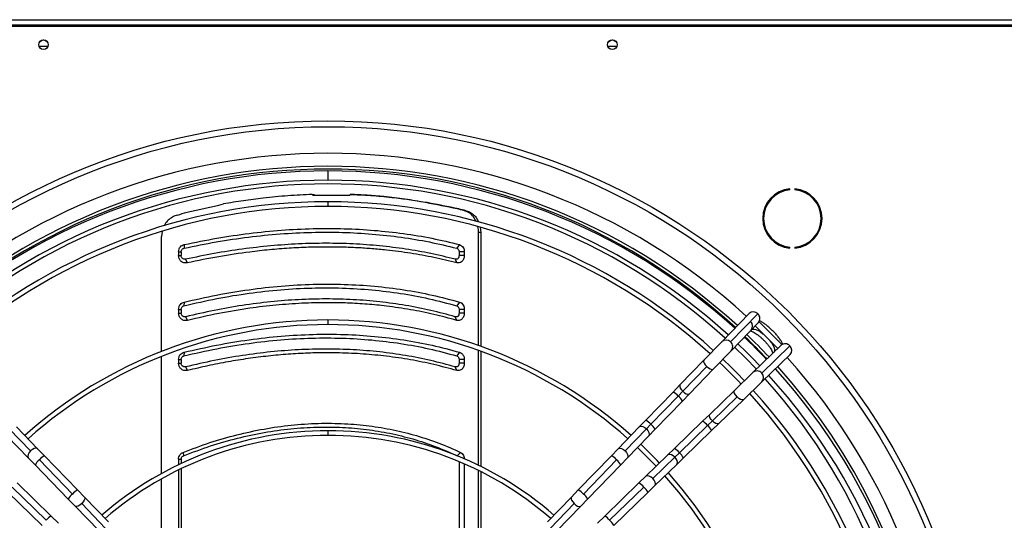
# Model space of a CAD drawing. Units: millimetres. Extents: x 5 to 414, y 3 to 291.
# Drawn here: x 221 to 247, y 248 to 261 of the extents above; entities that cross this region are included whole.
import ezdxf

# ---------------------------------------------------------------- set-up
doc = ezdxf.new("R2010")
doc.units = ezdxf.units.MM

msp = doc.modelspace()

# ---------------------------------------------------------------- linework, layer by layer
at = {"color": 7, "linetype": 'Continuous', "lineweight": 25}
for p, q in [((205.42, 261.026), (252.82, 261.026)), ((205.37, 260.851), (252.87, 260.851)), ((252.82, 260.876), (205.42, 260.876)), ((221.57, 260.301), (221.336, 260.301)), ((236.904, 260.301), (236.669, 260.301)), ((241.571, 256.442), (241.571, 256.467)), ((241.705, 256.467), (241.705, 256.442)), ((228.699, 256.317), (228.741, 256.317)), ((228.714, 256.301), (229.708, 256.301)), ((229.723, 256.317), (229.765, 256.317)), ((231.795, 256.098), (231.752, 256.098)), ((232.644, 255.928), (232.601, 255.928)), ((232.847, 255.879), (232.787, 255.883)), ((224.651, 255.321), (224.631, 255.182)), ((233.22, 255.436), (233.238, 255.29)), ((224.631, 252.086), (224.631, 255.182)), ((233.238, 255.29), (233.178, 255.294)), ((233.178, 252.246), (233.178, 255.294)), ((233.238, 255.29), (233.238, 252.225)), ((225.247, 254.967), (225.242, 254.869)), ((232.664, 254.967), (232.59, 254.869)), ((241.571, 254.872), (241.571, 254.897)), ((241.705, 254.897), (241.705, 254.872)), ((225.092, 254.771), (225.092, 254.669)), ((225.092, 254.771), (225.164, 254.771)), ((225.092, 254.669), (225.164, 254.669)), ((225.164, 254.771), (225.164, 254.669)), ((225.33, 254.473), (225.284, 254.571)), ((232.595, 254.473), (232.554, 254.571)), ((232.795, 254.771), (232.655, 254.771)), ((232.655, 254.771), (232.655, 254.669)), ((232.795, 254.669), (232.655, 254.669)), ((232.795, 254.771), (232.795, 254.669)), ((225.092, 253.22), (225.092, 253.117)), ((225.092, 253.22), (225.164, 253.22)), ((225.164, 253.22), (225.164, 253.117)), ((225.242, 253.415), (225.239, 253.317)), ((232.668, 253.415), (232.592, 253.317)), ((232.795, 253.22), (232.655, 253.22)), ((232.655, 253.22), (232.655, 253.117)), ((232.795, 253.22), (232.795, 253.117)), ((225.092, 253.117), (225.164, 253.117)), ((225.335, 252.923), (225.286, 253.02)), ((232.59, 252.923), (232.552, 253.02)), ((232.795, 253.117), (232.655, 253.117)), ((240.471, 253.109), (239.736, 252.35)), ((240.707, 253.101), (239.972, 252.342)), ((239.988, 252.107), (240.723, 252.866)), ((240.515, 252.652), (240.532, 252.669)), ((240.532, 252.669), (240.539, 252.675)), ((240.636, 252.776), (241.245, 252.167)), ((240.739, 252.886), (241.354, 252.27)), ((239.736, 252.35), (239.255, 251.853)), ((241.334, 252.254), (240.575, 251.519)), ((240.811, 251.504), (241.57, 252.239)), ((224.631, 248.796), (224.631, 251.952)), ((225.092, 251.87), (225.092, 251.767)), ((225.092, 251.87), (225.164, 251.87)), ((225.164, 251.87), (225.164, 251.767)), ((225.242, 252.065), (225.239, 251.967)), ((232.668, 252.065), (232.592, 251.967)), ((232.795, 251.87), (232.655, 251.87)), ((232.655, 251.87), (232.655, 251.767)), ((232.795, 251.87), (232.795, 251.767)), ((233.178, 249.019), (233.178, 252.114)), ((233.238, 252.092), (233.238, 248.989)), ((239.507, 251.61), (239.988, 252.107)), ((240.819, 251.268), (241.578, 252.003)), ((241.137, 252.064), (241.12, 252.047)), ((241.143, 252.07), (241.137, 252.064)), ((225.092, 251.767), (225.164, 251.767)), ((225.335, 251.573), (225.286, 251.67)), ((232.59, 251.573), (232.552, 251.67)), ((232.795, 251.767), (232.655, 251.767)), ((239.255, 251.853), (238.609, 251.186)), ((239.331, 251.68), (238.685, 251.013)), ((238.861, 250.942), (239.507, 251.61)), ((240.575, 251.519), (240.078, 251.038)), ((238.609, 251.186), (238.423, 250.993)), ((240.322, 250.787), (240.819, 251.268)), ((238.423, 250.993), (237.688, 250.234)), ((238.561, 250.884), (237.826, 250.125)), ((238.685, 251.013), (238.561, 250.884)), ((238.674, 250.75), (238.861, 250.942)), ((240.078, 251.038), (239.411, 250.392)), ((239.481, 250.216), (240.149, 250.862)), ((237.939, 249.99), (238.674, 250.75)), ((239.655, 250.141), (240.322, 250.787)), ((239.411, 250.392), (239.218, 250.206)), ((221.303, 249.457), (220.728, 250.051)), ((237.511, 250.051), (236.936, 249.457)), ((237.688, 250.234), (237.511, 250.051)), ((237.826, 250.125), (237.708, 250.003)), ((239.218, 250.206), (238.459, 249.47)), ((238.593, 249.357), (239.353, 250.092)), ((239.481, 250.216), (239.353, 250.092)), ((239.462, 249.954), (239.655, 250.141)), ((220.477, 249.808), (221.052, 249.214)), ((221.106, 249.409), (220.531, 250.003)), ((237.708, 250.003), (237.133, 249.409)), ((237.187, 249.214), (237.762, 249.808)), ((237.762, 249.808), (237.939, 249.99)), ((238.702, 249.219), (239.462, 249.954)), ((221.052, 249.214), (221.229, 249.031)), ((221.48, 249.275), (221.303, 249.457)), ((222.372, 248.354), (221.48, 249.275)), ((225.216, 249.368), (225.226, 249.275)), ((232.69, 249.368), (232.603, 249.275)), ((236.759, 249.275), (235.868, 248.354)), ((236.936, 249.457), (236.759, 249.275)), ((237.011, 249.031), (237.187, 249.214)), ((238.276, 249.294), (237.682, 248.719)), ((237.878, 248.664), (238.472, 249.239)), ((238.459, 249.47), (238.276, 249.294)), ((238.593, 249.357), (238.472, 249.239)), ((238.52, 249.042), (238.702, 249.219)), ((221.229, 249.031), (222.12, 248.11)), ((222.234, 248.245), (221.342, 249.165)), ((225.092, 249.182), (225.092, 249.033)), ((225.092, 249.182), (225.164, 249.182)), ((225.164, 249.182), (225.164, 249.068)), ((232.655, 249.117), (232.655, 245.85)), ((232.795, 249.057), (232.795, 245.752)), ((236.897, 249.165), (236.006, 248.245)), ((236.119, 248.11), (237.011, 249.031)), ((237.926, 248.467), (238.52, 249.042)), ((225.092, 248.894), (225.092, 245.634)), ((225.164, 248.929), (225.164, 245.634)), ((233.178, 246.243), (233.178, 248.879)), ((233.238, 248.85), (233.238, 246.263)), ((237.682, 248.719), (237.5, 248.542)), ((220.605, 248.428), (221.526, 247.537)), ((221.66, 247.65), (220.739, 248.542)), ((224.631, 246.06), (224.631, 248.653)), ((237.5, 248.542), (236.579, 247.65)), ((236.713, 247.537), (237.634, 248.428)), ((237.743, 248.29), (237.926, 248.467)), ((220.496, 248.29), (221.417, 247.399)), ((222.558, 248.161), (222.372, 248.354)), ((223.204, 247.494), (222.558, 248.161)), ((235.681, 248.161), (235.035, 247.494)), ((235.868, 248.354), (235.681, 248.161)), ((236.822, 247.399), (237.743, 248.29)), ((222.12, 248.11), (222.307, 247.917)), ((222.307, 247.917), (222.953, 247.25)), ((223.128, 247.32), (222.482, 247.988)), ((235.757, 247.988), (235.111, 247.32)), ((235.286, 247.25), (235.932, 247.917)), ((235.932, 247.917), (236.119, 248.11)), ((221.853, 247.464), (221.66, 247.65)), ((236.579, 247.65), (236.386, 247.464))]:
    msp.add_line(p, q, dxfattribs=at)
at = {"color": 8, "linetype": 'Continuous', "lineweight": 25}
for p, q in [((229.12, 256.951), (229.12, 256.701)), ((229.12, 256.12), (229.12, 255.995)), ((229.12, 252.936), (229.12, 252.811)), ((240.532, 252.669), (240.542, 252.679)), ((240.539, 252.675), (240.549, 252.686)), ((241.137, 252.064), (241.148, 252.073)), ((241.143, 252.07), (241.155, 252.08)), ((229.12, 249.951), (229.12, 249.826))]:
    msp.add_line(p, q, dxfattribs=at)
at = {"color": 8, "linetype": 'Continuous', "lineweight": 25, "flags": 128}
for points in [[(240.539, 252.675), (240.567, 252.69), (240.607, 252.691), (240.657, 252.678), (240.715, 252.652), (240.779, 252.613), (240.846, 252.564), (240.859, 252.554)], [(241.022, 252.39), (241.033, 252.377), (241.082, 252.311), (241.12, 252.247), (241.146, 252.188), (241.159, 252.138), (241.158, 252.098), (241.143, 252.07)], [(239.255, 251.853), (239.249, 251.842), (239.247, 251.811), (239.262, 251.77), (239.291, 251.725), (239.331, 251.68)], [(239.331, 251.68), (239.377, 251.641), (239.424, 251.614), (239.465, 251.6), (239.496, 251.603), (239.507, 251.61)], [(238.609, 251.186), (238.601, 251.17), (238.603, 251.138), (238.618, 251.098), (238.647, 251.055), (238.685, 251.013)], [(238.685, 251.013), (238.729, 250.976), (238.773, 250.949), (238.813, 250.934), (238.845, 250.934), (238.861, 250.942)], [(240.149, 250.862), (240.11, 250.908), (240.082, 250.955), (240.069, 250.996), (240.071, 251.028), (240.078, 251.038)], [(240.322, 250.787), (240.311, 250.78), (240.28, 250.779), (240.239, 250.793), (240.193, 250.822), (240.149, 250.862)], [(239.481, 250.216), (239.443, 250.262), (239.415, 250.309), (239.402, 250.35), (239.404, 250.382), (239.411, 250.392)], [(237.511, 250.051), (237.525, 250.062), (237.563, 250.072), (237.61, 250.064), (237.66, 250.04), (237.708, 250.003)], [(239.655, 250.141), (239.644, 250.134), (239.612, 250.133), (239.572, 250.147), (239.526, 250.176), (239.481, 250.216)], [(237.708, 250.003), (237.746, 249.957), (237.772, 249.907), (237.781, 249.861), (237.773, 249.822), (237.762, 249.808)], [(221.303, 249.457), (221.289, 249.468), (221.251, 249.478), (221.204, 249.47), (221.154, 249.446), (221.106, 249.409)], [(236.936, 249.457), (236.95, 249.468), (236.988, 249.478), (237.035, 249.47), (237.085, 249.446), (237.133, 249.409)], [(221.106, 249.409), (221.068, 249.363), (221.042, 249.313), (221.033, 249.267), (221.041, 249.228), (221.052, 249.214)], [(237.133, 249.409), (237.171, 249.363), (237.197, 249.313), (237.206, 249.267), (237.198, 249.228), (237.187, 249.214)], [(238.472, 249.239), (238.428, 249.276), (238.381, 249.301), (238.336, 249.312), (238.298, 249.307), (238.276, 249.294)], [(238.52, 249.042), (238.534, 249.063), (238.54, 249.102), (238.531, 249.147), (238.507, 249.194), (238.472, 249.239)], [(237.878, 248.664), (237.831, 248.703), (237.782, 248.728), (237.735, 248.737), (237.697, 248.729), (237.682, 248.719)], [(237.926, 248.467), (237.937, 248.481), (237.946, 248.52), (237.939, 248.567), (237.915, 248.617), (237.878, 248.664)], [(222.558, 248.161), (222.565, 248.15), (222.566, 248.119), (222.551, 248.078), (222.522, 248.032), (222.482, 247.988)], [(235.681, 248.161), (235.674, 248.15), (235.673, 248.119), (235.688, 248.078), (235.717, 248.032), (235.757, 247.988)], [(222.482, 247.988), (222.436, 247.949), (222.39, 247.921), (222.348, 247.908), (222.317, 247.91), (222.307, 247.917)], [(235.757, 247.988), (235.803, 247.949), (235.849, 247.921), (235.891, 247.908), (235.922, 247.91), (235.932, 247.917)]]:
    msp.add_lwpolyline(points, dxfattribs=at)
at = {"color": 7, "linetype": 'Continuous', "lineweight": 25, "flags": 128}
msp.add_lwpolyline([(240.079, 252.201), (240.374, 251.912), (240.667, 251.608)], dxfattribs=at)
at = {"color": 7, "linetype": 'Continuous', "lineweight": 25}
for centre, radius in [((221.453, 260.351), 0.13), ((221.453, 260.351), 0.128), ((236.786, 260.351), 0.13), ((236.786, 260.351), 0.128), ((229.12, 240.751), 17.55), ((229.12, 240.751), 17.39)]:
    msp.add_circle(centre, radius, dxfattribs=at)
at = {"color": 8, "linetype": 'Continuous', "lineweight": 25}
for centre, radius, start, end in [((229.12, 240.751), 16.674, 47.4407, 132.5593), ((239.85, 252.228), 0.167, 43.1699, 133.0624), ((239.864, 252.217), 0.166, 318.3342, 49.1531), ((229.12, 240.751), 16.674, 317.4262, 42.0732), ((240.686, 251.395), 0.166, 40.8469, 131.6658), ((240.697, 251.382), 0.167, 316.9376, 46.8301), ((238.225, 250.601), 0.439, 40.0984, 63.2039), ((238.343, 250.585), 0.37, 26.4576, 53.9596), ((237.475, 249.823), 0.462, 40.6822, 62.6201), ((237.587, 249.808), 0.396, 27.386, 53.0313), ((239.036, 249.854), 0.396, 36.9687, 62.614), ((239.052, 249.742), 0.462, 27.3799, 49.3178), ((221.678, 248.883), 0.439, 116.7961, 139.9016), ((236.561, 248.883), 0.439, 40.0984, 63.2039), ((238.294, 249.139), 0.37, 36.0404, 63.5424), ((238.31, 249.021), 0.439, 26.7961, 49.9016), ((221.56, 248.866), 0.37, 126.0404, 153.5424), ((236.679, 248.866), 0.37, 26.4576, 53.9596), ((237.335, 248.211), 0.37, 36.0404, 63.5424), ((237.351, 248.092), 0.439, 26.7961, 49.9016), ((222.451, 247.945), 0.37, 126.0404, 153.5424), ((222.569, 247.962), 0.439, 116.7961, 139.9016), ((235.67, 247.962), 0.439, 40.0984, 63.2039), ((235.788, 247.945), 0.37, 26.4576, 53.9596), ((221.825, 247.319), 0.37, 116.4576, 143.9596), ((236.414, 247.319), 0.37, 36.0404, 63.5424), ((236.43, 247.201), 0.439, 26.7961, 49.9016)]:
    msp.add_arc(centre, radius, start, end, dxfattribs=at)
at = {"color": 7, "linetype": 'Continuous', "lineweight": 25}
for centre, radius, start, end in [((229.12, 240.751), 16.325, 47.473, 132.527), ((229.12, 240.751), 16.25, 47.4801, 132.5199), ((229.12, 240.651), 16.3, 90, 132.28), ((229.12, 240.651), 16.3, 47.72, 90), ((229.12, 240.651), 16.05, 90, 132.2521), ((229.12, 240.651), 16.05, 47.7479, 90), ((229.12, 240.751), 15.85, 47.5193, 132.4807), ((241.638, 255.67), 0.8, 94.7802, 265.2198), ((241.638, 255.67), 0.775, 94.9342, 265.0658), ((241.638, 255.67), 0.8, 274.7802, 85.2198), ((241.638, 255.67), 0.775, 274.9342, 85.0658), ((229.12, 240.651), 15.469, 90, 132.1838), ((229.12, 240.651), 15.469, 47.8162, 90), ((229.12, 240.651), 15.344, 90, 132.1684), ((229.12, 240.651), 15.344, 47.8316, 90), ((194.995, 99.55), 160.836, 76.41013, 76.47824), ((194.863, 98.759), 161.646, 76.40952, 76.4835), ((170.954, 445.153), 196.968, 285.94357, 286.02321), ((229.12, 240.651), 12.285, 90, 131.6947), ((229.12, 240.651), 12.285, 48.3053, 90), ((240.585, 252.987), 0.167, 43.1699, 133.0624), ((240.599, 252.976), 0.166, 318.3342, 49.1531), ((229.12, 240.651), 12.16, 90, 131.6702), ((229.12, 240.651), 12.16, 48.3298, 90), ((240.391, 252.774), 0.175, 315.9299, 45.9299), ((229.12, 240.651), 16.3, 43.5106, 46.4894), ((229.12, 240.751), 16.25, 43.2555, 46.2459), ((229.12, 240.751), 16.325, 43.2593, 46.2444), ((229.12, 240.651), 16.05, 43.5019, 46.4981), ((241.445, 252.129), 0.166, 41.0244, 131.4884), ((241.455, 252.117), 0.168, 317.0897, 46.678), ((229.12, 240.651), 15.469, 43.4805, 46.5195), ((229.12, 240.651), 15.344, 43.4757, 46.5243), ((229.12, 240.651), 16.3, 317.72, 42.28), ((229.12, 240.751), 16.325, 337.1223, 42.0305), ((229.12, 240.751), 15.85, 317.511, 41.9693), ((229.12, 240.651), 16.05, 317.7479, 42.2521), ((229.12, 240.651), 15.344, 317.8316, 42.1684), ((229.12, 240.651), 15.469, 317.8162, 42.1838), ((229.12, 240.651), 9.3, 90, 130.9316), ((229.12, 240.651), 9.175, 90, 130.8888), ((229.12, 240.651), 9.3, 49.0684, 90), ((229.12, 240.651), 9.175, 49.1112, 90), ((229.12, 240.651), 12.16, 43.3201, 46.6799), ((229.12, 240.651), 12.285, 43.3277, 46.6723), ((229.12, 240.651), 12.16, 318.3298, 41.6702), ((229.12, 240.651), 12.285, 318.3053, 41.6947)]:
    msp.add_arc(centre, radius, start, end, dxfattribs=at)
for centre, major_axis, ratio, start_param, end_param in [((219.391, 256.723), (22.996, 4.635), 0.089598, 4.955188, 4.999575), ((219.391, 256.602), (22.999, -3.516), 0.06933, 0.969588, 1.013975), ((219.391, 256.602), (23.099, -3.532), 0.06933, 0.970356, 1.014546)]:
    msp.add_ellipse(centre, major_axis=major_axis, ratio=ratio, start_param=start_param, end_param=end_param, dxfattribs=at)
for points, knots in [([(228.699, 256.317), (228.48, 256.307), (228.041, 256.287), (227.42, 256.226), (226.84, 256.151), (226.482, 256.09), (226.303, 256.06)], [0, 0, 0, 0, 0.277887, 0.55703, 0.777725, 1, 1, 1, 1]), ([(228.699, 256.317), (228.702, 256.314), (228.707, 256.309), (228.712, 256.303), (228.714, 256.301)], [0, 0, 0, 0, 0.56, 1, 1, 1, 1]), ([(228.741, 256.317), (228.744, 256.314), (228.749, 256.309), (228.754, 256.303), (228.756, 256.301)], [0, 0, 0, 0, 0.56, 1, 1, 1, 1]), ([(229.708, 256.301), (229.711, 256.304), (229.716, 256.309), (229.721, 256.315), (229.723, 256.317)], [0, 0, 0, 0, 0.56, 1, 1, 1, 1]), ([(231.752, 256.098), (231.567, 256.13), (231.198, 256.194), (230.671, 256.256), (230.18, 256.297), (229.875, 256.311), (229.723, 256.317)], [0, 0, 0, 0, 0.282345, 0.562545, 0.781599, 1, 1, 1, 1]), ([(229.765, 256.317), (229.959, 256.308), (230.346, 256.29), (230.876, 256.238), (231.359, 256.174), (231.649, 256.123), (231.795, 256.098)], [0, 0, 0, 0, 0.2780645, 0.5573147, 0.7779575, 1, 1, 1, 1]), ([(233.115, 255.59), (233.092, 255.632), (233.042, 255.725), (232.929, 255.832), (232.834, 255.866), (232.787, 255.883)], [0, 0, 0, 0, 0.297437, 0.648751, 1, 1, 1, 1]), ([(232.847, 255.879), (232.887, 255.866), (232.968, 255.838), (233.071, 255.75), (233.144, 255.661), (233.167, 255.595), (233.174, 255.575)], [0, 0, 0, 0, 0.293342, 0.586716, 0.880129, 1, 1, 1, 1]), ([(225.059, 255.762), (225.015, 255.746), (224.925, 255.713), (224.813, 255.623), (224.736, 255.54), (224.712, 255.482), (224.707, 255.469)], [0, 0, 0, 0, 0.302929, 0.605964, 0.909116, 1, 1, 1, 1]), ([(225.247, 254.967), (225.54, 255.027), (226.125, 255.147), (226.999, 255.274), (227.866, 255.361), (228.721, 255.403), (229.557, 255.402), (230.371, 255.357), (231.16, 255.27), (231.928, 255.144), (232.419, 255.026), (232.664, 254.967)], [0, 0, 0, 0, 0.112005, 0.223992, 0.336, 0.448, 0.559997, 0.67, 0.780007, 0.889995, 1, 1, 1, 1]), ([(233.178, 255.294), (233.177, 255.346), (233.177, 255.4), (233.161, 255.449), (233.161, 255.45)], [0, 0, 0, 0, 0.97379, 1, 1, 1, 1]), ([(225.242, 254.869), (225.532, 254.929), (226.111, 255.048), (226.977, 255.175), (227.835, 255.261), (228.682, 255.303), (229.511, 255.302), (230.317, 255.257), (231.099, 255.17), (231.86, 255.045), (232.347, 254.928), (232.59, 254.869)], [0, 0, 0, 0, 0.112005, 0.223991, 0.335999, 0.447999, 0.559997, 0.67, 0.780008, 0.889995, 1, 1, 1, 1]), ([(225.092, 254.771), (225.094, 254.796), (225.1, 254.847), (225.14, 254.907), (225.191, 254.949), (225.228, 254.961), (225.247, 254.967)], [0, 0, 0, 0, 0.276275, 0.555066, 0.776196, 1, 1, 1, 1]), ([(225.164, 254.771), (225.165, 254.784), (225.168, 254.809), (225.188, 254.839), (225.214, 254.86), (225.232, 254.866), (225.242, 254.869)], [0, 0, 0, 0, 0.270868, 0.556283, 0.778384, 1, 1, 1, 1]), ([(232.554, 254.571), (232.334, 254.625), (231.897, 254.732), (231.214, 254.85), (230.516, 254.937), (229.801, 254.989), (229.071, 255.007), (228.329, 254.989), (227.577, 254.937), (226.818, 254.85), (226.053, 254.732), (225.541, 254.625), (225.284, 254.571)], [0, 0, 0, 0, 0.100389, 0.200152, 0.300009, 0.400085, 0.499999, 0.599915, 0.699991, 0.799847, 0.899611, 1, 1, 1, 1]), ([(232.595, 254.473), (232.39, 254.523), (231.981, 254.623), (231.347, 254.736), (230.851, 254.802), (230.502, 254.837), (230.306, 254.854), (230.11, 254.869), (229.912, 254.88), (229.713, 254.89), (229.513, 254.896), (229.313, 254.9), (229.093, 254.901), (228.853, 254.899), (228.594, 254.893), (228.333, 254.882), (228.071, 254.868), (227.808, 254.849), (227.543, 254.825), (227.278, 254.798), (226.823, 254.744), (226.175, 254.648), (225.612, 254.532), (225.33, 254.473)], [0, 0, 0, 0, 0.09371, 0.186868, 0.279942, 0.30751, 0.335053, 0.362575, 0.390079, 0.41757, 0.445052, 0.472528, 0.500001, 0.534967, 0.569938, 0.604923, 0.639928, 0.674962, 0.710032, 0.745146, 0.779976, 0.889621, 1, 1, 1, 1]), ([(232.59, 254.869), (232.6, 254.865), (232.62, 254.857), (232.641, 254.83), (232.653, 254.8), (232.655, 254.781), (232.655, 254.771)], [0, 0, 0, 0, 0.281779, 0.570869, 0.787036, 1, 1, 1, 1]), ([(232.664, 254.967), (232.685, 254.959), (232.725, 254.942), (232.767, 254.89), (232.791, 254.831), (232.794, 254.791), (232.795, 254.771)], [0, 0, 0, 0, 0.283766, 0.564262, 0.78254, 1, 1, 1, 1]), ([(225.33, 254.473), (225.297, 254.471), (225.231, 254.467), (225.15, 254.518), (225.101, 254.59), (225.095, 254.643), (225.092, 254.669)], [0, 0, 0, 0, 0.28261, 0.563176, 0.782363, 1, 1, 1, 1]), ([(225.284, 254.571), (225.273, 254.57), (225.251, 254.567), (225.218, 254.578), (225.19, 254.598), (225.168, 254.63), (225.165, 254.656), (225.164, 254.669)], [0, 0, 0, 0, 0.1932, 0.381159, 0.568002, 0.783344, 1, 1, 1, 1]), ([(232.655, 254.669), (232.653, 254.652), (232.649, 254.619), (232.621, 254.584), (232.587, 254.567), (232.565, 254.57), (232.554, 254.571)], [0, 0, 0, 0, 0.2745722, 0.5512675, 0.77269, 1, 1, 1, 1]), ([(232.795, 254.669), (232.791, 254.636), (232.783, 254.569), (232.727, 254.499), (232.66, 254.466), (232.616, 254.471), (232.595, 254.473)], [0, 0, 0, 0, 0.276087, 0.555153, 0.777027, 1, 1, 1, 1]), ([(225.239, 253.317), (225.534, 253.385), (226.12, 253.521), (226.991, 253.662), (227.847, 253.757), (228.687, 253.804), (229.506, 253.802), (230.306, 253.753), (231.085, 253.657), (231.852, 253.517), (232.344, 253.384), (232.592, 253.317)], [0, 0, 0, 0, 0.1143097, 0.2268723, 0.3381849, 0.4487668, 0.5591153, 0.6677532, 0.7771218, 0.8877139, 1, 1, 1, 1]), ([(225.242, 253.415), (225.535, 253.482), (226.119, 253.616), (226.994, 253.759), (227.862, 253.856), (228.72, 253.904), (229.559, 253.902), (230.375, 253.852), (231.165, 253.754), (231.934, 253.613), (232.424, 253.481), (232.668, 253.415)], [0, 0, 0, 0, 0.112009, 0.223995, 0.335997, 0.447992, 0.560007, 0.670002, 0.780004, 0.88999, 1, 1, 1, 1]), ([(232.552, 253.02), (232.333, 253.08), (231.897, 253.2), (231.216, 253.332), (230.518, 253.43), (229.802, 253.488), (229.071, 253.507), (228.328, 253.488), (227.575, 253.43), (226.816, 253.332), (226.052, 253.2), (225.542, 253.08), (225.286, 253.02)], [0, 0, 0, 0, 0.100372, 0.200119, 0.299992, 0.400071, 0.499999, 0.599929, 0.700007, 0.79988, 0.899628, 1, 1, 1, 1]), ([(225.092, 253.22), (225.094, 253.245), (225.1, 253.295), (225.138, 253.354), (225.187, 253.396), (225.224, 253.408), (225.242, 253.415)], [0, 0, 0, 0, 0.276337, 0.555123, 0.776229, 1, 1, 1, 1]), ([(225.164, 253.22), (225.165, 253.232), (225.168, 253.257), (225.187, 253.287), (225.212, 253.308), (225.23, 253.314), (225.239, 253.317)], [0, 0, 0, 0, 0.270696, 0.556971, 0.778692, 1, 1, 1, 1]), ([(232.59, 252.923), (232.386, 252.979), (231.98, 253.09), (231.347, 253.217), (230.83, 253.293), (230.438, 253.337), (230.176, 253.36), (229.913, 253.378), (229.647, 253.391), (229.38, 253.399), (229.087, 253.402), (228.767, 253.398), (228.42, 253.385), (228.07, 253.364), (227.719, 253.335), (227.366, 253.297), (226.853, 253.23), (226.176, 253.118), (225.616, 252.988), (225.335, 252.923)], [0, 0, 0, 0, 0.093695, 0.186837, 0.279925, 0.31668, 0.353391, 0.390067, 0.42672, 0.463361, 0.500002, 0.546635, 0.593274, 0.639942, 0.686662, 0.733457, 0.780008, 0.889641, 1, 1, 1, 1]), ([(232.592, 253.317), (232.602, 253.313), (232.621, 253.304), (232.642, 253.278), (232.653, 253.249), (232.655, 253.23), (232.655, 253.22)], [0, 0, 0, 0, 0.281393, 0.571306, 0.787187, 1, 1, 1, 1]), ([(232.668, 253.415), (232.688, 253.406), (232.727, 253.389), (232.768, 253.337), (232.791, 253.279), (232.794, 253.24), (232.795, 253.22)], [0, 0, 0, 0, 0.2837453, 0.5642156, 0.7825023, 1, 1, 1, 1]), ([(225.335, 252.923), (225.301, 252.92), (225.234, 252.914), (225.151, 252.965), (225.101, 253.038), (225.095, 253.091), (225.092, 253.117)], [0, 0, 0, 0, 0.282577, 0.563179, 0.782381, 1, 1, 1, 1]), ([(225.286, 253.02), (225.27, 253.019), (225.237, 253.015), (225.195, 253.04), (225.169, 253.077), (225.166, 253.104), (225.164, 253.117)], [0, 0, 0, 0, 0.27346, 0.558843, 0.778833, 1, 1, 1, 1]), ([(232.655, 253.117), (232.653, 253.1), (232.649, 253.067), (232.62, 253.032), (232.586, 253.015), (232.563, 253.018), (232.552, 253.02)], [0, 0, 0, 0, 0.274579, 0.551288, 0.772702, 1, 1, 1, 1]), ([(232.795, 253.117), (232.791, 253.084), (232.783, 253.016), (232.725, 252.946), (232.657, 252.913), (232.613, 252.92), (232.59, 252.923)], [0, 0, 0, 0, 0.2760371, 0.5551216, 0.7770365, 1, 1, 1, 1]), ([(241.384, 252.285), (241.372, 252.307), (241.344, 252.357), (241.29, 252.435), (241.226, 252.517), (241.155, 252.597), (241.079, 252.674), (241, 252.745), (240.919, 252.81), (240.837, 252.867), (240.782, 252.903), (240.755, 252.916), (240.754, 252.916)], [0, 0, 0, 0, 0.093534, 0.209533, 0.323018, 0.435097, 0.546558, 0.658029, 0.769935, 0.882946, 0.997991, 1, 1, 1, 1]), ([(225.239, 251.967), (225.534, 252.035), (226.12, 252.171), (226.991, 252.312), (227.847, 252.407), (228.687, 252.454), (229.506, 252.452), (230.306, 252.403), (231.085, 252.307), (231.852, 252.167), (232.344, 252.034), (232.592, 251.967)], [0, 0, 0, 0, 0.11431, 0.226872, 0.338185, 0.448767, 0.559115, 0.667753, 0.777122, 0.887714, 1, 1, 1, 1]), ([(225.242, 252.065), (225.535, 252.132), (226.119, 252.266), (226.994, 252.409), (227.862, 252.506), (228.72, 252.554), (229.559, 252.552), (230.375, 252.502), (231.165, 252.404), (231.934, 252.263), (232.424, 252.131), (232.668, 252.065)], [0, 0, 0, 0, 0.112009, 0.223995, 0.335997, 0.447992, 0.560007, 0.670002, 0.780004, 0.88999, 1, 1, 1, 1]), ([(240.51, 252.642), (240.519, 252.639), (240.538, 252.633), (240.58, 252.613), (240.631, 252.584), (240.69, 252.544), (240.753, 252.495), (240.817, 252.439), (240.88, 252.378), (240.94, 252.313), (240.993, 252.248), (241.038, 252.185), (241.073, 252.127), (241.097, 252.08), (241.109, 252.05), (241.111, 252.04), (241.112, 252.038)], [0, 0, 0, 0, 0.057793, 0.12634, 0.199408, 0.275973, 0.354982, 0.435544, 0.516956, 0.598643, 0.679951, 0.760278, 0.838945, 0.9151, 0.980262, 1, 1, 1, 1]), ([(232.552, 251.67), (232.333, 251.73), (231.897, 251.85), (231.216, 251.982), (230.518, 252.08), (229.802, 252.138), (229.071, 252.157), (228.328, 252.138), (227.575, 252.08), (226.816, 251.982), (226.052, 251.85), (225.542, 251.73), (225.286, 251.67)], [0, 0, 0, 0, 0.1003723, 0.2001189, 0.2999921, 0.4000708, 0.499999, 0.5999288, 0.7000074, 0.7998805, 0.8996279, 1, 1, 1, 1]), ([(225.092, 251.87), (225.094, 251.895), (225.1, 251.945), (225.138, 252.004), (225.187, 252.046), (225.224, 252.058), (225.242, 252.065)], [0, 0, 0, 0, 0.276337, 0.555123, 0.776229, 1, 1, 1, 1]), ([(225.164, 251.87), (225.165, 251.882), (225.168, 251.907), (225.187, 251.937), (225.212, 251.958), (225.23, 251.964), (225.239, 251.967)], [0, 0, 0, 0, 0.2706955, 0.5569706, 0.7786921, 1, 1, 1, 1]), ([(232.59, 251.573), (232.386, 251.629), (231.98, 251.74), (231.347, 251.867), (230.813, 251.946), (230.386, 251.992), (230.071, 252.018), (229.754, 252.037), (229.434, 252.048), (229.044, 252.053), (228.583, 252.044), (228.049, 252.015), (227.511, 251.965), (226.97, 251.897), (226.427, 251.809), (225.882, 251.703), (225.517, 251.616), (225.335, 251.573)], [0, 0, 0, 0, 0.093694, 0.186835, 0.279923, 0.324023, 0.368061, 0.412057, 0.456029, 0.499997, 0.571371, 0.642788, 0.71433, 0.785671, 0.856818, 0.928235, 1, 1, 1, 1]), ([(232.592, 251.967), (232.602, 251.963), (232.621, 251.954), (232.642, 251.928), (232.653, 251.899), (232.655, 251.88), (232.655, 251.87)], [0, 0, 0, 0, 0.2813933, 0.5713061, 0.7871867, 1, 1, 1, 1]), ([(232.668, 252.065), (232.688, 252.056), (232.727, 252.039), (232.768, 251.987), (232.791, 251.929), (232.794, 251.89), (232.795, 251.87)], [0, 0, 0, 0, 0.283745, 0.564216, 0.782502, 1, 1, 1, 1]), ([(225.335, 251.573), (225.301, 251.57), (225.234, 251.564), (225.151, 251.615), (225.101, 251.688), (225.095, 251.741), (225.092, 251.767)], [0, 0, 0, 0, 0.282577, 0.563179, 0.782381, 1, 1, 1, 1]), ([(225.286, 251.67), (225.27, 251.669), (225.237, 251.665), (225.195, 251.69), (225.169, 251.727), (225.166, 251.754), (225.164, 251.767)], [0, 0, 0, 0, 0.2734602, 0.5588435, 0.7788334, 1, 1, 1, 1]), ([(232.655, 251.767), (232.653, 251.75), (232.649, 251.717), (232.62, 251.682), (232.586, 251.665), (232.563, 251.668), (232.552, 251.67)], [0, 0, 0, 0, 0.274579, 0.551288, 0.772702, 1, 1, 1, 1]), ([(232.795, 251.767), (232.791, 251.734), (232.783, 251.666), (232.725, 251.596), (232.657, 251.563), (232.613, 251.57), (232.59, 251.573)], [0, 0, 0, 0, 0.276037, 0.555122, 0.777036, 1, 1, 1, 1]), ([(225.216, 249.368), (225.456, 249.459), (225.935, 249.64), (226.665, 249.848), (227.397, 250.006), (228.129, 250.109), (228.856, 250.157), (229.558, 250.149), (230.234, 250.089), (230.881, 249.982), (231.508, 249.825), (232.115, 249.625), (232.498, 249.454), (232.69, 249.368)], [0, 0, 0, 0, 0.093363, 0.186729, 0.280061, 0.373371, 0.466675, 0.559969, 0.647947, 0.735927, 0.823937, 0.911971, 1, 1, 1, 1]), ([(225.226, 249.275), (225.469, 249.367), (225.95, 249.55), (226.678, 249.756), (227.4, 249.911), (228.115, 250.01), (228.821, 250.056), (229.503, 250.049), (230.161, 249.992), (230.794, 249.888), (231.414, 249.734), (232.022, 249.535), (232.408, 249.362), (232.603, 249.275)], [0, 0, 0, 0, 0.09584, 0.190182, 0.283309, 0.375554, 0.467291, 0.558874, 0.645464, 0.732576, 0.820527, 0.909592, 1, 1, 1, 1]), ([(225.092, 249.182), (225.094, 249.204), (225.098, 249.249), (225.129, 249.304), (225.17, 249.345), (225.201, 249.36), (225.216, 249.368)], [0, 0, 0, 0, 0.2777968, 0.5564551, 0.7779817, 1, 1, 1, 1]), ([(225.164, 249.182), (225.165, 249.193), (225.167, 249.216), (225.183, 249.244), (225.204, 249.264), (225.219, 249.271), (225.226, 249.275)], [0, 0, 0, 0, 0.286198, 0.568538, 0.786488, 1, 1, 1, 1]), ([(232.69, 249.368), (232.707, 249.358), (232.74, 249.337), (232.773, 249.288), (232.792, 249.234), (232.794, 249.199), (232.795, 249.182)], [0, 0, 0, 0, 0.282121, 0.562678, 0.781464, 1, 1, 1, 1])]:
    msp.add_open_spline(points, degree=3, knots=knots, dxfattribs=at)

doc.saveas('drawing.dxf')
